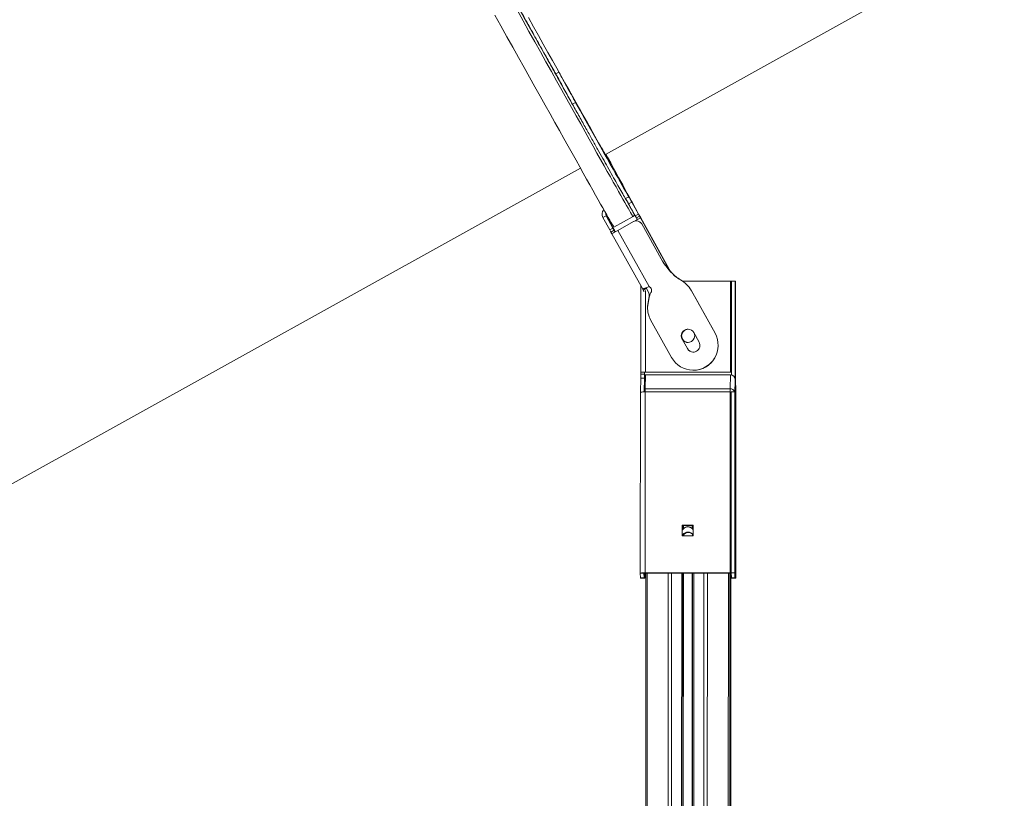
# Model space of a CAD drawing. Units: millimetres. Extents: x -10134 to 20135, y -6763 to 8693.
# Drawn here: x 15183 to 15995, y 4076 to 4719 of the extents above; entities that cross this region are included whole.
import ezdxf

# ---------------------------------------------------------------- set-up
doc = ezdxf.new("R2010")
doc.units = ezdxf.units.MM

msp = doc.modelspace()

# ---------------------------------------------------------------- linework, layer by layer
at = {"color": 7, "linetype": 'Continuous', "lineweight": 15}
for p, q in [((15666.15, 4607.69), (15995.3, 4790.43)), ((15627.77, 4675.54), (15625.15, 4674.09)), ((15639, 4649.08), (15641.63, 4650.54)), ((15097.87, 4292.19), (15645.58, 4596.27)), ((15682.87, 4571.2), (15685.49, 4572.65)), ((15685.3, 4566.85), (15687.92, 4568.3)), ((15693.41, 4558.42), (15687.92, 4568.3)), ((15688.12, 4568.3), (15693.61, 4558.42)), ((15690.79, 4556.96), (15688.89, 4560.39)), ((15690.79, 4556.96), (15693.41, 4558.42)), ((15666.75, 4556.97), (15664.13, 4555.52)), ((15669.79, 4545.31), (15664.13, 4555.52)), ((15666.75, 4556.97), (15666.97, 4556.97)), ((15672.42, 4546.77), (15666.75, 4556.97)), ((15666.97, 4556.97), (15672.64, 4546.77)), ((15673.23, 4547.57), (15688.97, 4556.31)), ((15676.38, 4544.97), (15689.41, 4552.2)), ((15690.2, 4552.64), (15689.6, 4552.31)), ((15694.39, 4556.67), (15691.76, 4555.21)), ((15691.76, 4555.21), (15691.77, 4555.21)), ((15691.77, 4555.21), (15694.39, 4556.67)), ((15691.77, 4555.21), (15692.49, 4553.91)), ((15691.84, 4552.83), (15691.83, 4552.83)), ((15695.12, 4555.36), (15694.39, 4556.67)), ((15694.39, 4556.67), (15694.39, 4556.67)), ((15694.58, 4556.67), (15694.57, 4556.67)), ((15694.57, 4556.67), (15695.3, 4555.36)), ((15694.57, 4556.67), (15694.58, 4556.67)), ((15695.12, 4555.36), (15719.7, 4511.08)), ((15695.12, 4555.36), (15695.12, 4555.36)), ((15695.3, 4555.36), (15695.3, 4555.36)), ((15720.16, 4510.58), (15695.3, 4555.36)), ((15696.21, 4550.26), (15712.14, 4521.56)), ((15696.21, 4550.26), (15696.21, 4550.26)), ((15696.21, 4550.26), (15712.15, 4521.56)), ((15669.79, 4545.31), (15672.42, 4546.77)), ((15673.39, 4545.02), (15670.77, 4543.56)), ((15670.77, 4543.56), (15670.78, 4543.56)), ((15673.4, 4545.02), (15670.78, 4543.56)), ((15670.78, 4543.56), (15671.5, 4542.26)), ((15696.68, 4496.9), (15671.5, 4542.25)), ((15673.4, 4545.02), (15673.39, 4545.02)), ((15674.12, 4543.72), (15673.4, 4545.02)), ((15673.6, 4545.02), (15673.6, 4545.02)), ((15673.6, 4545.02), (15674.27, 4543.8)), ((15673.6, 4545.02), (15673.6, 4545.02)), ((15676.38, 4544.97), (15702.15, 4498.55)), ((15712.14, 4521.56), (15712.15, 4521.56)), ((15723.02, 4507.75), (15723.03, 4507.75)), ((15723.26, 4507.75), (15723.25, 4507.75)), ((15724.06, 4506.87), (15724.07, 4506.87)), ((15724.3, 4506.87), (15724.29, 4506.87)), ((15728.03, 4504.17), (15728.04, 4504.17)), ((15728.27, 4504.17), (15728.26, 4504.17)), ((15769.34, 4502.98), (15729.99, 4502.98)), ((15769.34, 4427.98), (15769.34, 4502.98)), ((15769.34, 4502.98), (15769.35, 4502.98)), ((15769.35, 4502.98), (15769.53, 4502.98)), ((15769.35, 4427.98), (15769.35, 4502.98)), ((15769.53, 4502.98), (15769.53, 4427.98)), ((15770.34, 4502.98), (15769.53, 4502.98)), ((15773.34, 4502.98), (15770.34, 4502.98)), ((15770.34, 4425.68), (15770.34, 4502.98)), ((15773.34, 4502.98), (15773.53, 4502.98)), ((15773.34, 4422.98), (15773.34, 4502.98)), ((15773.53, 4427.98), (15773.53, 4502.98)), ((15695.36, 4427.98), (15695.36, 4499.28)), ((15696.68, 4496.9), (15697.34, 4495.72)), ((15699.7, 4497.62), (15701.71, 4494)), ((15702.12, 4498.53), (15702.15, 4498.54)), ((15736.92, 4495.53), (15756.61, 4460.06)), ((15736.92, 4495.53), (15736.93, 4495.53)), ((15736.93, 4495.53), (15756.62, 4460.06)), ((15737.15, 4495.14), (15736.94, 4495.5)), ((15756.62, 4460.06), (15737.14, 4495.14)), ((15737.14, 4495.14), (15737.15, 4495.14)), ((15756.63, 4460.06), (15737.15, 4495.14)), ((15700.98, 4481.69), (15702.22, 4489.51)), ((15702.28, 4490.8), (15701.23, 4484.11)), ((15720.77, 4440.16), (15703.49, 4471.28)), ((15734.34, 4463.48), (15733.87, 4463.46)), ((15734.53, 4463.48), (15734.02, 4463.45)), ((15734.55, 4463.48), (15734.12, 4463.46)), ((15734.33, 4463.47), (15734.45, 4463.48)), ((15739.13, 4460.65), (15743.5, 4452.78)), ((15756.61, 4460.06), (15756.62, 4460.06)), ((15756.62, 4460.06), (15756.63, 4460.06)), ((15733.88, 4447.44), (15729.51, 4455.31)), ((15729.51, 4455.31), (15729.52, 4455.31)), ((15733.89, 4447.44), (15729.52, 4455.31)), ((15729.52, 4455.31), (15733.89, 4447.44)), ((15729.52, 4455.31), (15729.53, 4455.31)), ((15729.53, 4455.31), (15733.9, 4447.44)), ((15729.73, 4455.31), (15729.81, 4455.16)), ((15729.74, 4455.31), (15729.73, 4455.31)), ((15729.91, 4455.01), (15729.74, 4455.31)), ((15729.75, 4455.31), (15729.74, 4455.31)), ((15729.74, 4455.31), (15729.9, 4455.02)), ((15729.97, 4454.92), (15729.75, 4455.31)), ((15733.88, 4447.44), (15733.89, 4447.44)), ((15733.89, 4447.44), (15733.9, 4447.44)), ((15699.34, 4427.98), (15695.36, 4427.98)), ((15695.36, 4426.48), (15695.36, 4427.98)), ((15698.36, 4426.48), (15698.36, 4427.98)), ((15698.54, 4422.98), (15698.54, 4427.98)), ((15699.34, 4427.98), (15769.34, 4427.98)), ((15738.69, 4429.61), (15738.7, 4429.61)), ((15769.34, 4427.98), (15769.35, 4427.98)), ((15769.53, 4427.98), (15769.35, 4427.98)), ((15769.53, 4427.98), (15770.34, 4427.98)), ((15773.52, 4427.98), (15773.53, 4427.98)), ((15773.52, 4426.48), (15773.52, 4427.98)), ((15695.34, 4422.98), (15695.03, 4411.4)), ((15698.34, 4426.48), (15695.34, 4426.48)), ((15695.34, 4426.48), (15695.34, 4422.98)), ((15695.34, 4422.98), (15698.34, 4422.98)), ((15698.34, 4422.98), (15698.04, 4411.7)), ((15698.34, 4426.48), (15698.34, 4422.98)), ((15698.34, 4426.48), (15698.36, 4426.48)), ((15698.54, 4422.98), (15698.54, 4420.49)), ((15698.54, 4420.33), (15698.54, 4421.83)), ((15698.54, 4420.49), (15698.54, 4420.33)), ((15699.34, 4425.8), (15699.03, 4414.39)), ((15769.34, 4425.8), (15699.34, 4425.8)), ((15769.34, 4425.8), (15769.03, 4414.39)), ((15773.34, 4421.83), (15773.03, 4410.41)), ((15773.34, 4422.98), (15773.17, 4422.98)), ((15773.34, 4422.98), (15773.34, 4420.49)), ((15773.34, 4420.33), (15773.34, 4421.83)), ((15773.34, 4420.49), (15773.34, 4420.33)), ((15773.34, 4420.49), (15773.34, 4420.49)), ((15773.54, 4426.48), (15773.52, 4426.48)), ((15773.54, 4426.48), (15773.54, 4422.98)), ((15773.54, 4422.98), (15773.85, 4411.4)), ((15694.99, 4262.12), (15695.04, 4411.3)), ((15695.03, 4411.4), (15695.16, 4411.4)), ((15695.04, 4411.3), (15695.03, 4411.4)), ((15698.98, 4262.54), (15699.03, 4411.72)), ((15699.03, 4414.39), (15769.03, 4414.39)), ((15699.03, 4414.39), (15699.03, 4411.72)), ((15769.03, 4411.72), (15699.03, 4411.72)), ((15768.98, 4262.54), (15769.03, 4411.72)), ((15768.99, 4262.22), (15769.03, 4411.4)), ((15769.03, 4411.4), (15769.03, 4414.39)), ((15769.03, 4411.72), (15769.03, 4411.4)), ((15769.98, 4262.54), (15770.03, 4411.72)), ((15773.03, 4411.72), (15770.03, 4411.72)), ((15772.98, 4262.54), (15773.03, 4411.72)), ((15773.03, 4411.72), (15773.03, 4411.56)), ((15773.03, 4408.76), (15773.03, 4411.56)), ((15773.85, 4411.3), (15773.85, 4411.4)), ((15773.89, 4262.12), (15773.85, 4411.3)), ((15769.52, 4403.17), (15769.55, 4404.04)), ((15769.54, 4358.42), (15769.52, 4403.17)), ((15770.06, 2654.46), (15769.55, 4404.04)), ((15773.03, 4410.41), (15773.03, 4410.59)), ((15773.03, 4410.41), (15773.04, 4408.92)), ((15773.04, 4408.92), (15773.03, 4408.76)), ((15773.03, 4408.92), (15773.04, 4408.92)), ((15769.47, 4401.25), (15769.49, 4402.12)), ((15769.51, 4357.37), (15769.49, 4402.12)), ((15773.11, 4362.84), (15773.14, 4361.9)), ((15773.11, 4353.89), (15773.11, 4362.84)), ((15773.75, 4361.9), (15773.77, 4362.84)), ((15773.77, 4362.84), (15773.77, 4353.89)), ((15770.01, 2654.46), (15769.51, 4357.37)), ((15773.14, 4361.9), (15773.11, 4361.9)), ((15773.14, 4361.9), (15773.13, 4352.95)), ((15773.75, 4352.95), (15773.75, 4361.9)), ((15773.13, 4352.95), (15773.11, 4353.89)), ((15773.77, 4353.89), (15773.75, 4352.95)), ((15773.77, 4353.89), (15773.75, 4353.89)), ((15773.25, 4315.92), (15773.21, 4283.25)), ((15773.67, 4283.25), (15773.64, 4315.92)), ((15738.49, 4301.91), (15729.49, 4301.91)), ((15729.49, 4301.91), (15729.49, 4292.95)), ((15729.5, 4301.59), (15729.49, 4301.91)), ((15729.5, 4292.95), (15729.5, 4301.59)), ((15729.5, 4301.59), (15738.49, 4301.59)), ((15730.14, 4299.75), (15730.14, 4301.59)), ((15730.15, 4299.52), (15730.14, 4299.75)), ((15730.15, 4299.52), (15730.15, 4301.59)), ((15738.14, 4299.75), (15738.14, 4301.59)), ((15738.14, 4299.75), (15738.15, 4299.52)), ((15738.49, 4292.95), (15738.49, 4301.91)), ((15729.49, 4292.95), (15738.49, 4292.95)), ((15730.14, 4292.95), (15730.14, 4293.78)), ((15730.14, 4293.78), (15730.15, 4293.56)), ((15730.15, 4292.95), (15730.15, 4293.56)), ((15730.32, 4292.95), (15730.32, 4293.85)), ((15730.33, 4292.95), (15730.33, 4293.86)), ((15730.82, 4292.95), (15730.81, 4294.46)), ((15730.82, 4292.95), (15730.82, 4294.47)), ((15731.17, 4294.27), (15730.85, 4293.8)), ((15731, 4293.56), (15731, 4293.78)), ((15731.01, 4292.95), (15731, 4293.78)), ((15731, 4292.95), (15731, 4293.56)), ((15738.14, 4292.95), (15738.14, 4293.78)), ((15697.99, 4262.12), (15694.99, 4262.12)), ((15694.99, 4262.12), (15695.1, 4258.3)), ((15695.1, 4258.3), (15698.1, 4258.3)), ((15695.11, 4258.08), (15698.11, 4258.08)), ((15697.99, 4262.12), (15698.1, 4258.3)), ((15698.11, 4258.08), (15698.78, 4258.08)), ((15698.79, 4258.3), (15698.89, 4262.22)), ((15698.98, 4262.54), (15768.98, 4262.54)), ((15698.99, 4262.22), (15698.98, 4262.54)), ((15698.99, 4262.22), (15768.99, 4262.22)), ((15699.08, 2654.46), (15699.56, 4262.22)), ((15729.66, 2654.46), (15730.13, 4262.22)), ((15729.66, 2654.46), (15730.14, 4262.22)), ((15737.66, 2654.46), (15738.13, 4262.22)), ((15768.37, 2654.46), (15768.84, 4262.22)), ((15768.42, 2654.46), (15768.89, 4262.22)), ((15768.98, 4262.54), (15768.99, 4262.22)), ((15769.89, 4262.22), (15769.59, 4262.22)), ((15769.89, 4262.22), (15769.99, 4262.22)), ((15772.98, 4262.54), (15769.98, 4262.54)), ((15770.1, 4258.3), (15769.98, 4262.54)), ((15773.1, 4258.3), (15770.1, 4258.3)), ((15770.11, 4258.08), (15773.11, 4258.08)), ((15773.1, 4258.3), (15772.98, 4262.54)), ((15773.11, 4258.08), (15773.78, 4258.08)), ((15773.89, 4262.12), (15773.79, 4258.3))]:
    msp.add_line(p, q, dxfattribs=at)
at = {"color": 8, "linetype": 'Continuous', "lineweight": 15}
for p, q in [((15690.2, 4552.64), (15690.24, 4552.57)), ((15697.34, 4495.72), (15699.96, 4497.17)), ((15699.34, 4427.98), (15699.34, 4495.45)), ((15698.54, 4421.83), (15698.81, 4411.71)), ((15698.54, 4421.83), (15698.54, 4421.83)), ((15769.85, 4410.98), (15769.89, 4262.22)), ((15773.03, 4410.41), (15773.03, 4410.41)), ((15769.99, 2654.46), (15769.47, 4401.25)), ((15770.04, 2654.46), (15769.54, 4358.42)), ((15773.64, 4315.92), (15773.25, 4315.92)), ((15730.5, 4298.98), (15730.5, 4301.59)), ((15737.84, 4298.98), (15737.85, 4301.59)), ((15729.58, 4294.81), (15729.58, 4296.92)), ((15731.17, 4294.27), (15731.17, 4294.78)), ((15773.67, 4283.25), (15773.21, 4283.25)), ((15700.25, 2654.46), (15700.72, 4262.22)), ((15717.49, 2654.46), (15717.96, 4262.22)), ((15720.31, 2654.46), (15720.78, 4262.22)), ((15728.65, 2654.46), (15729.13, 4262.22)), ((15730.02, 2654.46), (15730.49, 4262.22)), ((15737.36, 2654.46), (15737.83, 4262.22)), ((15738.65, 2654.46), (15739.13, 4262.22)), ((15747, 2654.46), (15747.47, 4262.22)), ((15749.83, 2654.46), (15750.3, 4262.22)), ((15767.16, 2654.46), (15767.64, 4262.22)), ((15768.34, 2654.46), (15768.82, 4262.22)), ((15768.4, 2654.46), (15768.87, 4262.22))]:
    msp.add_line(p, q, dxfattribs=at)
at = {"color": 7, "linetype": 'Continuous', "lineweight": 15, "flags": 128}
for points in [[(15574.99, 4722.64), (15580.02, 4713.61), (15584.96, 4704.76), (15589.79, 4696.09), (15594.53, 4687.6), (15599.15, 4679.31), (15603.66, 4671.23), (15608.06, 4663.35), (15612.34, 4655.69), (15616.5, 4648.24), (15620.53, 4641.03), (15624.43, 4634.05), (15628.21, 4627.3), (15631.84, 4620.8), (15635.34, 4614.55), (15638.7, 4608.55), (15641.92, 4602.81), (15644.99, 4597.33), (15647.91, 4592.12), (15650.69, 4587.18), (15653.31, 4582.52), (15655.77, 4578.13), (15658.08, 4574.03), (15660.24, 4570.21), (15662.23, 4566.69), (15664.06, 4563.45), (15665.72, 4560.51), (15667.23, 4557.86), (15668.56, 4555.52), (15669.73, 4553.47), (15670.74, 4551.73), (15671.57, 4550.29), (15672.24, 4549.15), (15672.73, 4548.32), (15673.06, 4547.79), (15673.22, 4547.58), (15673.23, 4547.57)], [(15641.63, 4650.54), (15640.84, 4651.95), (15639.93, 4653.57), (15638.93, 4655.37), (15637.85, 4657.31), (15636.72, 4659.34), (15635.56, 4661.43), (15634.4, 4663.51), (15633.27, 4665.56), (15632.19, 4667.51), (15631.18, 4669.33), (15630.27, 4670.98), (15629.48, 4672.41), (15628.82, 4673.6), (15628.32, 4674.53), (15627.97, 4675.16), (15627.8, 4675.49), (15627.79, 4675.51), (15627.96, 4675.22), (15628.3, 4674.62), (15628.8, 4673.73), (15629.45, 4672.57)], [(15629.45, 4672.57), (15633.02, 4666.19), (15636.44, 4660.08), (15639.71, 4654.23), (15642.84, 4648.65), (15645.82, 4643.34), (15648.64, 4638.32), (15651.3, 4633.58), (15653.8, 4629.13), (15656.14, 4624.97), (15658.32, 4621.11), (15660.32, 4617.55), (15662.16, 4614.29), (15663.83, 4611.34), (15665.33, 4608.7), (15666.66, 4606.37), (15667.81, 4604.36), (15668.79, 4602.66), (15669.59, 4601.28), (15670.21, 4600.22), (15670.65, 4599.48), (15670.92, 4599.06), (15671.01, 4598.96), (15670.92, 4599.18), (15670.65, 4599.72), (15670.21, 4600.58), (15669.58, 4601.77), (15668.78, 4603.27), (15667.81, 4605.09), (15666.66, 4607.22), (15666.34, 4607.8)], [(15635.52, 4661.55), (15634.88, 4662.72), (15634.28, 4663.81), (15633.77, 4664.72), (15633.39, 4665.4), (15633.18, 4665.8), (15633.14, 4665.88), (15633.27, 4665.64), (15633.58, 4665.1), (15634.03, 4664.29), (15634.59, 4663.28), (15635.22, 4662.14), (15635.88, 4660.96), (15636.51, 4659.83), (15637.07, 4658.82), (15637.51, 4658.01), (15637.81, 4657.47), (15637.94, 4657.23), (15637.89, 4657.31), (15637.67, 4657.7), (15637.29, 4658.38), (15636.78, 4659.3), (15636.17, 4660.38), (15635.52, 4661.55)], [(15685.49, 4572.65), (15684.77, 4573.88), (15683.87, 4575.45), (15682.78, 4577.34), (15681.51, 4579.57), (15680.06, 4582.12), (15678.43, 4585), (15676.61, 4588.2), (15674.62, 4591.72), (15672.46, 4595.57), (15670.12, 4599.72), (15667.61, 4604.19), (15664.92, 4608.96), (15662.08, 4614.03), (15659.06, 4619.4), (15655.89, 4625.06), (15652.55, 4631.02), (15649.06, 4637.25), (15645.42, 4643.76), (15641.63, 4650.54)], [(15651.39, 4633.22), (15650.73, 4634.4), (15650.13, 4635.49), (15649.62, 4636.42), (15649.24, 4637.1), (15649.02, 4637.5), (15648.98, 4637.58), (15649.12, 4637.34), (15649.43, 4636.79), (15649.88, 4635.98), (15650.45, 4634.96), (15651.09, 4633.82), (15651.75, 4632.63), (15652.38, 4631.48), (15652.95, 4630.46), (15653.39, 4629.65), (15653.69, 4629.1), (15653.82, 4628.86), (15653.78, 4628.94), (15653.55, 4629.34), (15653.17, 4630.03), (15652.65, 4630.95), (15652.04, 4632.04), (15651.39, 4633.22)], [(15666.49, 4607.88), (15666.71, 4607.48), (15667.01, 4606.93), (15667.14, 4606.69), (15667.09, 4606.77), (15666.87, 4607.17), (15666.49, 4607.86), (15666.48, 4607.87)], [(15666.53, 4607.95), (15667.98, 4605.31), (15670.52, 4600.67), (15672.88, 4596.36), (15675.06, 4592.37), (15677.05, 4588.72), (15678.86, 4585.4), (15680.48, 4582.42), (15681.91, 4579.78), (15683.15, 4577.48), (15684.2, 4575.52), (15685.06, 4573.91), (15685.72, 4572.65)], [(15676.62, 4588.52), (15675.97, 4589.7), (15675.36, 4590.79), (15674.85, 4591.71), (15674.47, 4592.4), (15674.26, 4592.8), (15674.22, 4592.88), (15674.35, 4592.64), (15674.66, 4592.09), (15675.12, 4591.28), (15675.68, 4590.26), (15676.32, 4589.12), (15676.98, 4587.92), (15677.62, 4586.78), (15678.18, 4585.76), (15678.63, 4584.95), (15678.93, 4584.4), (15679.06, 4584.16), (15679.01, 4584.24), (15678.78, 4584.64), (15678.4, 4585.33), (15677.89, 4586.25), (15677.28, 4587.34), (15676.62, 4588.52)], [(15678.76, 4584.96), (15678.11, 4586.14), (15677.5, 4587.23), (15676.99, 4588.16), (15676.61, 4588.84), (15676.39, 4589.24), (15676.35, 4589.32), (15676.49, 4589.08), (15676.8, 4588.53), (15677.25, 4587.72), (15677.82, 4586.7), (15678.46, 4585.56), (15679.12, 4584.37), (15679.75, 4583.22), (15680.32, 4582.2), (15680.76, 4581.39), (15681.07, 4580.84), (15681.2, 4580.6), (15681.15, 4580.68), (15680.92, 4581.08), (15680.54, 4581.77), (15680.02, 4582.69), (15679.41, 4583.78), (15678.76, 4584.96)], [(15685.3, 4566.85), (15684.85, 4567.65), (15684.42, 4568.42), (15684.02, 4569.14), (15683.66, 4569.79), (15683.36, 4570.33), (15683.12, 4570.76), (15682.96, 4571.05), (15682.87, 4571.2)], [(15687.92, 4568.3), (15687.48, 4569.1), (15687.05, 4569.88), (15686.64, 4570.6), (15686.28, 4571.24), (15685.98, 4571.79), (15685.74, 4572.21), (15685.58, 4572.5), (15685.49, 4572.65)], [(15685.72, 4572.65), (15685.8, 4572.5), (15685.96, 4572.21), (15686.19, 4571.79), (15686.49, 4571.24), (15686.85, 4570.6), (15687.25, 4569.88), (15687.68, 4569.1), (15688.12, 4568.3)], [(15690.2, 4552.64), (15691.16, 4553.17), (15692.08, 4553.68), (15692.93, 4554.15), (15693.67, 4554.56), (15694.28, 4554.9), (15694.74, 4555.15), (15695.02, 4555.31), (15695.12, 4555.36)], [(15671.5, 4542.25), (15671.59, 4542.31), (15671.87, 4542.46), (15672.32, 4542.71), (15672.92, 4543.05), (15673.66, 4543.46), (15674.51, 4543.93), (15675.42, 4544.44), (15676.38, 4544.97)], [(15728.27, 4504.17), (15729.62, 4503.37), (15730.22, 4502.98)], [(15701.23, 4484.11), (15701.04, 4482.46), (15701, 4481.78)], [(15732.82, 4463.2), (15733.12, 4463.29), (15734.54, 4463.48)], [(15739.84, 4457.98), (15739.66, 4459.4), (15739.35, 4460.24)], [(15699.34, 4425.8), (15698.77, 4425.73), (15698.54, 4425.68)], [(15773.64, 4315.92), (15773.63, 4320.69), (15773.62, 4325.29), (15773.62, 4329.72), (15773.61, 4333.95), (15773.6, 4337.95), (15773.59, 4341.71), (15773.58, 4345.2), (15773.56, 4348.42), (15773.55, 4351.34), (15773.54, 4353.96), (15773.53, 4356.25), (15773.51, 4358.21), (15773.5, 4359.82), (15773.49, 4361.09), (15773.47, 4361.99), (15773.46, 4362.54), (15773.44, 4362.72), (15773.43, 4362.54), (15773.41, 4361.99), (15773.4, 4361.09), (15773.38, 4359.82), (15773.37, 4358.21), (15773.36, 4356.25), (15773.34, 4353.96), (15773.33, 4351.34), (15773.32, 4348.42), (15773.31, 4345.2), (15773.3, 4341.71), (15773.29, 4337.95), (15773.28, 4333.95), (15773.27, 4329.72), (15773.26, 4325.29), (15773.25, 4320.69), (15773.25, 4315.92)], [(15773.21, 4283.25), (15773.21, 4279.63), (15773.2, 4276.19), (15773.19, 4272.96), (15773.19, 4269.99), (15773.18, 4267.3), (15773.17, 4264.91), (15773.16, 4262.85), (15773.15, 4261.14), (15773.14, 4259.79), (15773.13, 4258.83), (15773.12, 4258.26), (15773.11, 4258.08), (15773.1, 4258.3)], [(15773.79, 4258.3), (15773.78, 4258.08), (15773.77, 4258.26), (15773.76, 4258.83), (15773.74, 4259.79), (15773.73, 4261.14), (15773.72, 4262.85), (15773.71, 4264.91), (15773.71, 4267.3), (15773.7, 4269.99), (15773.69, 4272.96), (15773.68, 4276.19), (15773.68, 4279.63), (15773.67, 4283.25)], [(15695.1, 4258.3), (15695.11, 4258.08), (15695.11, 4258.08)], [(15698.1, 4258.3), (15698.11, 4258.08), (15698.12, 4258.26), (15698.13, 4258.83), (15698.14, 4259.79), (15698.15, 4261.14), (15698.16, 4262.06)], [(15698.73, 4262.22), (15698.73, 4261.14), (15698.74, 4259.79), (15698.76, 4258.83), (15698.77, 4258.26), (15698.78, 4258.08), (15698.79, 4258.3)], [(15770.11, 4258.08), (15770.11, 4258.08), (15770.1, 4258.3)]]:
    msp.add_lwpolyline(points, dxfattribs=at)
at = {"color": 8, "linetype": 'Continuous', "lineweight": 15, "flags": 128}
for points in [[(15593.25, 4726.85), (15598.24, 4717.9), (15603.13, 4709.14), (15607.91, 4700.56), (15612.59, 4692.17), (15617.16, 4683.98), (15621.61, 4676), (15625.95, 4668.23), (15630.17, 4660.67), (15634.27, 4653.34), (15638.24, 4646.24), (15642.07, 4639.38), (15645.78, 4632.76), (15649.35, 4626.38), (15652.78, 4620.25), (15656.07, 4614.38), (15659.21, 4608.77), (15662.21, 4603.43), (15665.06, 4598.35), (15667.75, 4593.55), (15670.3, 4589.03), (15672.69, 4584.78), (15674.92, 4580.82), (15676.99, 4577.15), (15678.9, 4573.77), (15680.65, 4570.68), (15682.23, 4567.89), (15683.65, 4565.39), (15684.91, 4563.19), (15685.99, 4561.3), (15686.91, 4559.7), (15687.66, 4558.42), (15688.24, 4557.43), (15688.66, 4556.75), (15688.9, 4556.38), (15688.97, 4556.31)], [(15602.7, 4720.52), (15606.89, 4713.02), (15610.96, 4705.72), (15614.92, 4698.65), (15618.74, 4691.8), (15622.44, 4685.18), (15626.01, 4678.8), (15629.44, 4672.67), (15632.74, 4666.78), (15635.89, 4661.14), (15638.9, 4655.77), (15641.77, 4650.66), (15644.49, 4645.82), (15647.05, 4641.25), (15649.47, 4636.95), (15651.72, 4632.94), (15653.82, 4629.22), (15655.76, 4625.78), (15657.54, 4622.63), (15659.16, 4619.78), (15660.61, 4617.23), (15661.89, 4614.97), (15663.01, 4613.02), (15663.96, 4611.36), (15664.74, 4610.02), (15665.35, 4608.98), (15665.79, 4608.24), (15666.06, 4607.81), (15666.15, 4607.69)]]:
    msp.add_lwpolyline(points, dxfattribs=at)
at = {"color": 7, "linetype": 'Continuous', "lineweight": 15}
for centre, radius, start, end in [((15669.02, 4558.24), 5.6, 137.75055, 209.04229), ((15669.03, 4558.24), 2.6, 161.82037, 209.02921), ((15669.25, 4558.24), 2.6, 167.83439, 209.04253), ((15874.59, 4658.45), 206.96, 208.90292, 209.45738), ((15523.36, 4463.31), 195.01, 28.6031, 29.18989), ((15691.83, 4547.83), 5, 29.03955, 119.03861), ((15867.84, 4654.69), 202.23, 208.89645, 209.46385), ((15691.84, 4547.83), 5, 29.03863, 89.99915), ((15847.91, 4643.63), 203.46, 208.89815, 209.46215), ((15849.47, 4644.49), 202.23, 208.89645, 209.46385), ((15490.26, 4444.97), 208.86, 28.62255, 29.17044), ((15760.22, 4548.25), 54.99, 209.03722, 227.43562), ((15760.24, 4548.26), 55, 209.0387, 227.43414), ((15760.42, 4548.21), 54.94, 222.34679, 227.43745), ((15760.37, 4548.16), 54.87, 222.37667, 227.44002), ((15765.26, 4556.54), 64.53, 229.11964, 230.32428), ((15765.45, 4556.76), 64.82, 229.1255, 230.32493), ((15765.49, 4556.54), 64.53, 229.11964, 230.32428), ((15740.01, 4526.1), 24.99, 230.31575, 241.35083), ((15740.03, 4526.1), 24.99, 230.31674, 241.34825), ((15740.24, 4526.1), 24.99, 230.31575, 241.35083), ((15740.25, 4526.1), 24.99, 230.31575, 241.35083), ((15716.94, 4483.87), 23.13, 30.26349, 61.34798), ((15716.95, 4483.87), 23.13, 30.26387, 61.34837), ((16108.75, 4723.89), 470.45, 209.0129, 209.18899), ((15697.34, 4491.57), 5, 351.04046, 29.0382), ((15700.91, 4495.42), 3.36, 327.9314, 68.34962), ((15713.08, 4487.8), 11, 147.92912, 171.03861), ((15720.97, 4480.99), 20, 177.99039, 209.03855), ((15738.69, 4450.11), 20.5, 209.03858, 29.03892), ((15734.32, 4457.98), 5.5, 29.03819, 209.03905), ((15734.33, 4457.98), 5.5, 90.00034, 209.03942), ((15734.33, 4457.98), 5.5, 90.00119, 209.03733), ((15734.35, 4457.98), 5.5, 90.0025, 179.99874), ((15734.53, 4457.98), 5.5, 115.58711, 270.00009), ((15734.54, 4457.98), 5.5, 112.17558, 179.99858), ((15734.55, 4457.98), 5.5, 91.19871, 209.03887), ((15734.55, 4457.98), 5.5, 120.86741, 209.03784), ((15734.56, 4457.98), 5.5, 99.25962, 209.03941), ((15738.7, 4450.11), 20.5, 270.00009, 29.03858), ((15738.7, 4450.11), 20.5, 270.00009, 29.03858), ((15738.71, 4450.11), 20.5, 270.00012, 29.03888), ((15734.35, 4457.98), 5.5, 179.99954, 270.00046), ((15734.54, 4457.98), 5.5, 180.00025, 270.001), ((15734.34, 4457.98), 5.5, 207.64157, 0.00039), ((15738.69, 4450.11), 5.5, 209.03907, 29.03817), ((15738.7, 4450.11), 5.5, 209.02733, 270.01129), ((15738.7, 4450.11), 5.5, 209.02586, 270.01277), ((15738.71, 4450.11), 5.5, 209.02776, 270.01211), ((15699.54, 4421.82), 0.995, 106.43008, 179.90127), ((15769.35, 4421.81), 3.99, 0.17921, 90.1512), ((15695.19, 4411.24), 0.161, 99.74286, 160.42847), ((15698.36, 4395.98), 15.75, 87.57124, 101.70852), ((15769.04, 4410.39), 4, 19.4217, 90.08508), ((15769.04, 4410.4), 0.998, 7.87562, 90.13316), ((15769.01, 4403.45), 0.796, 47.81333, 88.45997), ((15769.08, 4404.22), 1.14, 267.79273, 292.96655), ((15769.07, 4401.15), 1.06, 66.34317, 92.05565), ((15769.04, 4401.64), 0.582, 269.03534, 317.62042), ((15734.18, 4295.3), 5.01, 30.04389, 160.02189), ((15734.17, 4295.56), 5.02, 42.968, 137.032), ((15734.29, 4291.12), 5.01, 34.67481, 147.03908), ((15734.3, 4290.85), 5.02, 42.968, 137.032), ((15734.84, 4290.86), 5.01, 93.19138, 137.05936), ((15697.99, 4252.75), 9.83, 84.21634, 107.75015), ((15698.74, 4259.78), 2.46, 84.21964, 107.7506)]:
    msp.add_arc(centre, radius, start, end, dxfattribs=at)
for points, knots in [([(15688.89, 4560.39), (15688.62, 4560.84), (15688.03, 4561.84), (15686.51, 4564.47), (15684.46, 4568.05), (15681.97, 4572.44), (15679.04, 4577.61), (15675.75, 4583.45), (15672.07, 4589.98), (15668.18, 4596.91), (15664.08, 4604.2), (15659.8, 4611.84), (15655.15, 4620.12), (15650.13, 4629.1), (15644.76, 4638.69), (15639.06, 4648.88), (15633.03, 4659.68), (15626.66, 4671.08), (15619.61, 4683.71), (15611.88, 4697.55), (15603.4, 4712.76), (15594.55, 4728.64), (15585.31, 4745.22), (15575.75, 4762.38), (15565.88, 4780.11), (15555.75, 4798.31), (15545.39, 4816.93), (15534.84, 4835.89), (15524.16, 4855.1), (15513.37, 4874.52), (15503.25, 4892.72), (15493.84, 4909.67), (15485.18, 4925.26), (15476.55, 4940.8), (15467.96, 4956.27), (15458.77, 4972.83), (15448.97, 4990.49), (15438.69, 5009.03), (15428.58, 5027.26), (15418.76, 5044.97), (15409.16, 5062.29), (15399.91, 5078.99), (15390.9, 5095.25), (15385.11, 5105.71), (15382.22, 5110.94)], [0, 0, 0, 0, 0.020588, 0.045918, 0.070619, 0.095321, 0.119309, 0.143298, 0.166505, 0.189712, 0.210506, 0.231297, 0.252633, 0.274122, 0.295965, 0.317696, 0.339591, 0.361877, 0.384168, 0.410022, 0.435877, 0.462139, 0.488402, 0.514945, 0.541487, 0.568171, 0.594856, 0.62154, 0.648225, 0.674767, 0.70131, 0.722323, 0.743327, 0.764183, 0.784861, 0.805548, 0.830877, 0.856206, 0.880907, 0.905609, 0.929597, 0.953586, 0.976793, 1, 1, 1, 1]), ([(15393.11, 5091.55), (15395.66, 5086.93), (15400.78, 5077.69), (15408.75, 5063.31), (15416.93, 5048.55), (15425.41, 5033.23), (15434.1, 5017.57), (15443.03, 5001.46), (15452.12, 4985.07), (15461.41, 4968.33), (15470.8, 4951.41), (15480.32, 4934.27), (15489.88, 4917.06), (15499.48, 4899.77), (15509.06, 4882.54), (15518.6, 4865.37), (15528.04, 4848.39), (15537.37, 4831.63), (15546.53, 4815.16), (15555.48, 4799.07), (15564.21, 4783.4), (15572.66, 4768.23), (15580.83, 4753.57), (15588.65, 4739.53), (15596.15, 4726.08), (15603.6, 4712.74), (15610.95, 4699.58), (15618.08, 4686.81), (15624.67, 4675.02), (15628.64, 4667.93), (15630.58, 4664.46)], [0, 0, 0, 0, 0.031838, 0.063675, 0.096584, 0.129494, 0.163381, 0.197269, 0.232017, 0.266766, 0.302235, 0.337704, 0.373733, 0.409763, 0.446176, 0.48259, 0.519197, 0.555805, 0.592413, 0.629021, 0.665434, 0.701847, 0.737876, 0.773907, 0.809375, 0.844845, 0.884554, 0.924026, 0.962744, 1, 1, 1, 1]), ([(15688.95, 4556.32), (15688.99, 4556.33), (15689.28, 4556.44), (15689.66, 4556.89), (15689.94, 4557.48), (15690.01, 4557.98), (15689.99, 4558.3), (15689.97, 4558.41), (15689.95, 4558.46)], [0, 0, 0, 0, 0.0292484, 0.2326706, 0.4142689, 0.585013, 0.7818927, 1, 1, 1, 1]), ([(15702.15, 4498.55), (15701.56, 4498.32), (15700.36, 4497.85), (15698.75, 4497.27), (15697.52, 4496.89), (15696.84, 4496.77), (15696.72, 4496.87), (15696.68, 4496.9)], [0, 0, 0, 0, 0.2168, 0.433592, 0.650388, 0.867186, 1, 1, 1, 1]), ([(15769.54, 4358.42), (15769.54, 4358.53), (15769.54, 4358.83), (15769.52, 4359.11), (15769.51, 4359.28)], [0, 0, 0, 0, 0.3690844, 1, 1, 1, 1]), ([(15769.51, 4357.01), (15769.51, 4357.04), (15769.58, 4357.49), (15769.55, 4357.97), (15769.54, 4358.42)], [0, 0, 0, 0, 0.068628, 1, 1, 1, 1]), ([(15730.14, 4299.75), (15730.14, 4299.75), (15730.12, 4299.75), (15730.03, 4299.65), (15729.88, 4299.44), (15729.66, 4299.1), (15729.55, 4298.79), (15729.5, 4298.65)], [0, 0, 0, 0, 0.1315393, 0.2624521, 0.4493043, 0.7476927, 1, 1, 1, 1]), ([(15729.5, 4298.2), (15729.51, 4298.26), (15729.56, 4298.47), (15729.74, 4298.79), (15729.91, 4299.12), (15730.05, 4299.35), (15730.13, 4299.48), (15730.14, 4299.51), (15730.15, 4299.52)], [0, 0, 0, 0, 0.100321, 0.346164, 0.593329, 0.749998, 0.881611, 1, 1, 1, 1]), ([(15730.5, 4298.98), (15730.21, 4298.64), (15729.75, 4298.11), (15729.57, 4297.45), (15729.5, 4297.2)], [0, 0, 0, 0, 0.619294, 1, 1, 1, 1]), ([(15738.49, 4298), (15738.35, 4298.27), (15738.17, 4298.62), (15737.9, 4298.91), (15737.84, 4298.98)], [0, 0, 0, 0, 0.787667, 1, 1, 1, 1]), ([(15738.49, 4299.27), (15738.45, 4299.34), (15738.37, 4299.5), (15738.24, 4299.65), (15738.16, 4299.75), (15738.15, 4299.75), (15738.14, 4299.75)], [0, 0, 0, 0, 0.262711, 0.530811, 0.801171, 1, 1, 1, 1]), ([(15738.15, 4299.52), (15738.15, 4299.51), (15738.17, 4299.48), (15738.25, 4299.33), (15738.38, 4299.13), (15738.47, 4298.95), (15738.52, 4298.87)], [0, 0, 0, 0, 0.21595, 0.430828, 0.737609, 1, 1, 1, 1]), ([(15729.5, 4295.06), (15729.51, 4295.01), (15729.55, 4294.82), (15729.72, 4294.52), (15729.9, 4294.18), (15730.04, 4293.96), (15730.12, 4293.82), (15730.13, 4293.79), (15730.14, 4293.78)], [0, 0, 0, 0, 0.075728, 0.328326, 0.582275, 0.743228, 0.878394, 1, 1, 1, 1]), ([(15730.15, 4293.56), (15730.24, 4293.74), (15730.37, 4294), (15730.57, 4294.21), (15730.63, 4294.27)], [0, 0, 0, 0, 0.702715, 1, 1, 1, 1]), ([(15738.14, 4293.78), (15738.15, 4293.8), (15738.16, 4293.83), (15738.24, 4293.97), (15738.37, 4294.18), (15738.47, 4294.37), (15738.52, 4294.46)], [0, 0, 0, 0, 0.210447, 0.41973, 0.718687, 1, 1, 1, 1])]:
    msp.add_open_spline(points, degree=3, knots=knots, dxfattribs=at)

doc.saveas('drawing.dxf')
